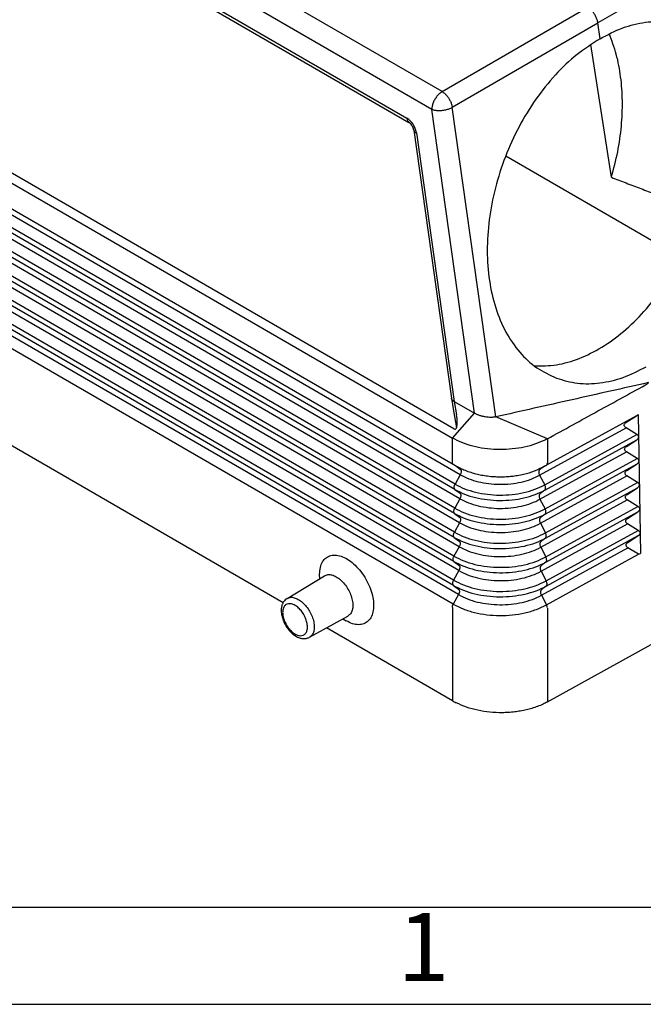
# Model space of a CAD drawing. Units: millimetres. Extents: x -297 to 3, y 0 to 210.
# Drawn here: x -265 to -233, y 0 to 51 of the extents above; entities that cross this region are included whole.
import ezdxf

# ---------------------------------------------------------------- set-up
doc = ezdxf.new("R2010")
doc.units = ezdxf.units.MM
doc.layers.add('1', color=7, linetype='Continuous')
doc.styles.add('CONVERTER_12', font='ARIAL.TTF', dxfattribs={"width": 1.2})

# ---------------------------------------------------------------- blocks, each defined once
blk = doc.blocks.new('_formato_A4', base_point=(9.935, 0))
at = {"layer": '1', "color": 7, "linetype": 'Continuous'}
for p, q in [((-292, 5), (-196.4, 5)), ((-297, 0), (0, 0))]:
    blk.add_line(p, q, dxfattribs=at)
at = {"layer": '1', "color": 7, "insert": (-244.2, 2.5), "char_height": 3.5, "attachment_point": 5, "line_spacing_factor": 1.320528, "style": 'CONVERTER_12'}
blk.add_mtext('1', dxfattribs=at)
blk = doc.blocks.new('A4_oriz_new', base_point=(-297, 0))
at = {"layer": '1'}
blk.add_blockref('_formato_A4', (9.935, 0), dxfattribs=at)

msp = doc.modelspace()

# ---------------------------------------------------------------- linework, layer by layer
at = {"color": 2, "linetype": 'Continuous'}
for p, q in [((-243.241, 46.936), (-279.048, 67.66)), ((-243.766, 46.02), (-279.574, 66.745)), ((-278.191, 64.592), (-244.943, 45.349)), ((-227.86, 54.728), (-235.235, 50.472)), ((-243.241, 46.936), (-235.757, 51.279)), ((-242.718, 46.129), (-235.235, 50.472)), ((-242.305, 27.236), (-279.511, 48.77)), ((-242.574, 26.746), (-279.78, 48.28)), ((-242.578, 26.472), (-279.784, 48.006)), ((-242.323, 26.002), (-279.53, 47.537)), ((-242.596, 25.238), (-279.803, 46.772)), ((-242.592, 25.512), (-279.799, 47.047)), ((-242.342, 24.768), (-279.548, 46.303)), ((-240.482, 30.208), (-242.718, 46.129)), ((-242.611, 24.278), (-279.817, 45.813)), ((-241.571, 30.392), (-243.766, 46.02)), ((-242.615, 24.004), (-279.821, 45.538)), ((-242.36, 23.534), (-279.567, 45.069)), ((-242.629, 23.044), (-279.836, 44.579)), ((-244.695, 44.951), (-242.762, 31.175)), ((-242.633, 22.77), (-279.84, 44.304)), ((-242.379, 22.301), (-279.585, 43.835)), ((-242.652, 21.536), (-279.858, 43.07)), ((-242.648, 21.811), (-279.854, 43.345)), ((-242.397, 21.067), (-279.604, 42.601)), ((-242.761, 31.169), (-242.647, 30.513)), ((-242.709, 29.121), (-241.571, 30.392)), ((-237.826, 29.084), (-240.482, 30.208)), ((-238.227, 27.205), (-233.785, 29.645)), ((-242.71, 27.88), (-242.709, 29.121)), ((-237.965, 26.711), (-233.238, 29.308)), ((-237.961, 26.437), (-233.233, 29.034)), ((-237.826, 29.084), (-237.827, 27.843)), ((-238.209, 25.971), (-233.765, 28.412)), ((-237.947, 25.477), (-233.218, 28.074)), ((-242.557, 27.704), (-242.301, 27.511)), ((-237.982, 27.669), (-238.231, 27.48)), ((-237.943, 25.203), (-233.214, 27.8)), ((-242.305, 27.236), (-242.574, 26.746)), ((-238.227, 27.205), (-237.965, 26.711)), ((-238.191, 24.737), (-233.746, 27.178)), ((-237.929, 24.243), (-233.199, 26.841)), ((-242.578, 26.472), (-242.319, 26.277)), ((-237.961, 26.437), (-238.213, 26.245)), ((-237.925, 23.969), (-233.194, 26.567)), ((-242.323, 26.002), (-242.592, 25.512)), ((-238.209, 25.971), (-237.947, 25.477)), ((-238.173, 23.503), (-233.726, 25.945)), ((-237.911, 23.009), (-233.179, 25.608)), ((-237.907, 22.734), (-233.175, 25.334)), ((-242.596, 25.238), (-242.338, 25.043)), ((-237.943, 25.203), (-238.195, 25.011)), ((-242.342, 24.768), (-242.611, 24.278)), ((-238.191, 24.737), (-237.929, 24.243)), ((-238.154, 22.269), (-233.706, 24.712)), ((-237.893, 21.775), (-233.16, 24.374)), ((-242.615, 24.004), (-242.356, 23.809)), ((-237.925, 23.969), (-238.177, 23.777)), ((-237.889, 21.5), (-233.155, 24.1)), ((-242.36, 23.534), (-242.629, 23.044)), ((-238.173, 23.503), (-237.911, 23.009)), ((-238.136, 21.034), (-233.687, 23.478)), ((-242.379, 22.301), (-242.648, 21.811)), ((-242.633, 22.77), (-242.375, 22.575)), ((-237.907, 22.734), (-238.159, 22.543)), ((-238.154, 22.269), (-237.893, 21.775)), ((-242.652, 21.536), (-242.393, 21.341)), ((-237.889, 21.5), (-238.14, 21.309)), ((-242.397, 21.067), (-242.666, 20.577)), ((-238.136, 21.034), (-237.875, 20.54)), ((-242.713, 20.411), (-242.713, 15.613)), ((-237.829, 20.374), (-237.829, 15.548))]:
    msp.add_line(p, q, dxfattribs=at)
at = {"color": 7, "linetype": 'Continuous'}
for p, q in [((-278.294, 64.82), (-245.046, 45.578)), ((-242.639, 29.598), (-279.9, 51.163)), ((-279.664, 50.51), (-242.709, 29.121)), ((-235.12, 49.657), (-235.235, 50.472)), ((-279.658, 49.178), (-242.667, 27.769)), ((-234.538, 42.528), (-235.602, 49.36)), ((-244.554, 44.816), (-242.614, 30.995)), ((-239.969, 43.635), (-232.036, 39.043)), ((-242.666, 20.577), (-279.873, 42.111)), ((-251.417, 20.65), (-275.523, 34.602)), ((-242.619, 30.998), (-242.499, 30.31)), ((-242.614, 30.995), (-241.571, 30.392)), ((-233.253, 30.267), (-237.868, 27.732)), ((-233.789, 29.919), (-233.253, 30.267)), ((-233.238, 29.308), (-233.785, 29.645)), ((-233.769, 28.686), (-233.233, 29.034)), ((-233.218, 28.074), (-233.765, 28.412)), ((-233.75, 27.452), (-233.214, 27.8)), ((-233.199, 26.841), (-233.746, 27.178)), ((-233.73, 26.219), (-233.194, 26.567)), ((-233.179, 25.608), (-233.726, 25.945)), ((-233.711, 24.986), (-233.175, 25.334)), ((-233.16, 24.374), (-233.706, 24.712)), ((-233.691, 23.752), (-233.155, 24.1)), ((-233.14, 23.141), (-233.687, 23.478)), ((-237.875, 20.54), (-233.14, 23.141)), ((-251.209, 20.871), (-249.285, 22.04)), ((-249.531, 21.891), (-249.534, 22.088)), ((-250.055, 18.878), (-248.083, 19.963)), ((-248.336, 19.824), (-248.166, 19.723)), ((-242.713, 15.613), (-249.183, 19.358)), ((-237.82, 15.553), (-232.502, 18.501))]:
    msp.add_line(p, q, dxfattribs=at)
for points, knots in [([(-235.235, 50.472), (-235.245, 50.524), (-235.266, 50.633), (-235.329, 50.79), (-235.412, 50.941), (-235.515, 51.077), (-235.628, 51.194), (-235.715, 51.252), (-235.757, 51.279)], [0, 0, 0, 0, 0.1604137, 0.3305535, 0.5046295, 0.6764111, 0.839922, 0.9901653, 0.9901653, 0.9901653, 0.9901653]), ([(-235.12, 49.657), (-234.738, 49.858), (-233.999, 50.247), (-232.814, 50.535), (-231.653, 50.581), (-230.934, 50.372), (-230.581, 50.269)], [0, 0, 0, 0, 1.292074, 2.49612, 3.631186, 4.728491, 4.728491, 4.728491, 4.728491]), ([(-235.12, 49.657), (-235.524, 49.397), (-236.358, 48.862), (-237.457, 47.793), (-238.458, 46.545), (-239.319, 45.131), (-240.018, 43.6), (-240.533, 41.998), (-240.848, 40.371), (-240.955, 38.769), (-240.848, 37.24), (-240.531, 35.829), (-240.011, 34.576), (-239.298, 33.528), (-238.419, 32.692), (-237.712, 32.363), (-237.364, 32.201)], [0, 0, 0, 0, 1.437621, 2.966234, 4.571015, 6.230416, 7.918546, 9.607358, 11.268759, 12.876703, 14.409382, 15.85159, 17.197286, 18.452177, 19.635532, 20.779614, 20.779614, 20.779614, 20.779614]), ([(-234.538, 42.528), (-234.421, 42.965), (-234.19, 43.831), (-234.006, 45.148), (-233.95, 46.438), (-234.039, 47.675), (-234.251, 48.842), (-234.518, 49.562), (-234.647, 49.912)], [0, 0, 0, 0, 1.356845, 2.687837, 3.979615, 5.220868, 6.403171, 7.521886, 7.521886, 7.521886, 7.521886]), ([(-244.554, 44.816), (-244.598, 44.971), (-244.686, 45.274), (-244.928, 45.478), (-245.046, 45.578)], [0, 0, 0, 0, 0.4714816, 0.9252854, 0.9252854, 0.9252854, 0.9252854]), ([(-234.538, 42.528), (-234.286, 42.431), (-233.781, 42.237), (-233.023, 41.947), (-232.265, 41.656), (-231.76, 41.462), (-231.507, 41.365)], [0, 0, 0, 0, 0.8107, 1.623568, 2.433711, 3.247126, 3.247126, 3.247126, 3.247126]), ([(-238.501, 32.832), (-238.12, 32.834), (-237.334, 32.839), (-236.157, 33.191), (-234.993, 33.772), (-233.874, 34.595), (-232.818, 35.619), (-232.218, 36.426), (-231.911, 36.839)], [0, 0, 0, 0, 1.138484, 2.34726, 3.642292, 5.027821, 6.498036, 8.039253, 8.039253, 8.039253, 8.039253]), ([(-237.364, 32.201), (-237.006, 32.096), (-236.276, 31.882), (-235.097, 31.921), (-233.893, 32.202), (-233.14, 32.587), (-232.751, 32.785)], [0, 0, 0, 0, 1.114835, 2.268021, 3.489164, 4.796158, 4.796158, 4.796158, 4.796158]), ([(-242.619, 30.998), (-242.618, 30.998), (-242.616, 30.997), (-242.615, 30.996), (-242.614, 30.995)], [0, 0, 0, 0, 0.002769353, 0.005606472, 0.005606472, 0.005606472, 0.005606472]), ([(-240.482, 30.208), (-240.499, 30.204), (-240.538, 30.196), (-240.602, 30.188), (-240.669, 30.184), (-240.762, 30.182), (-240.881, 30.188), (-241.003, 30.204), (-241.103, 30.223), (-241.176, 30.239), (-241.249, 30.259), (-241.321, 30.281), (-241.39, 30.306), (-241.455, 30.333), (-241.514, 30.36), (-241.552, 30.381), (-241.571, 30.392)], [0, 0, 0, 0, 0.052158, 0.120156, 0.1918, 0.254859, 0.397812, 0.548727, 0.624645, 0.700806, 0.774451, 0.850322, 0.929175, 0.993106, 1.059809, 1.124789, 1.124789, 1.124789, 1.124789]), ([(-242.496, 29.647), (-242.48, 29.745), (-242.443, 29.966), (-242.479, 30.187), (-242.499, 30.31)], [0, 0, 0, 0, 0.2959589, 0.6668523, 0.6668523, 0.6668523, 0.6668523]), ([(-233.785, 29.645), (-233.802, 29.658), (-233.836, 29.681), (-233.87, 29.729), (-233.883, 29.781), (-233.872, 29.834), (-233.839, 29.882), (-233.806, 29.906), (-233.789, 29.919)], [0, 0, 0, 0, 0.0650909, 0.1214679, 0.1721884, 0.2227854, 0.2788542, 0.3435697, 0.3435697, 0.3435697, 0.3435697]), ([(-242.639, 29.598), (-242.607, 29.586), (-242.546, 29.563), (-242.513, 29.62), (-242.496, 29.647)], [0, 0, 0, 0, 0.0879769, 0.1725411, 0.1725411, 0.1725411, 0.1725411]), ([(-238.045, 28.974), (-238.22, 28.901), (-238.583, 28.751), (-239.171, 28.613), (-239.79, 28.533), (-240.425, 28.52), (-241.053, 28.572), (-241.654, 28.691), (-242.213, 28.864), (-242.548, 29.038), (-242.709, 29.121)], [0, 0, 0, 0, 0.570151, 1.175259, 1.803616, 2.441828, 3.075828, 3.691834, 4.277329, 4.822142, 4.822142, 4.822142, 4.822142]), ([(-237.826, 29.084), (-237.862, 29.065), (-237.934, 29.026), (-238.007, 28.992), (-238.045, 28.974)], [0, 0, 0, 0, 0.1212033, 0.2447497, 0.2447497, 0.2447497, 0.2447497]), ([(-233.238, 29.308), (-233.224, 29.299), (-233.199, 29.281), (-233.169, 29.249), (-233.148, 29.213), (-233.145, 29.188), (-233.143, 29.175)], [0, 0, 0, 0, 0.0485747, 0.0922769, 0.1318434, 0.16885, 0.16885, 0.16885, 0.16885]), ([(-233.143, 29.168), (-233.144, 29.156), (-233.147, 29.13), (-233.166, 29.094), (-233.195, 29.061), (-233.22, 29.043), (-233.233, 29.034)], [0, 0, 0, 0, 0.0369265, 0.0763025, 0.1197493, 0.1680483, 0.1680483, 0.1680483, 0.1680483]), ([(-233.143, 29.168), (-233.143, 29.169), (-233.143, 29.172), (-233.143, 29.174), (-233.143, 29.175)], [0, 0, 0, 0, 0.003710435, 0.007455094, 0.007455094, 0.007455094, 0.007455094]), ([(-233.765, 28.412), (-233.783, 28.424), (-233.816, 28.448), (-233.851, 28.495), (-233.864, 28.548), (-233.852, 28.601), (-233.819, 28.649), (-233.787, 28.673), (-233.769, 28.686)], [0, 0, 0, 0, 0.0650909, 0.1214679, 0.1721884, 0.2227854, 0.2788542, 0.3435697, 0.3435697, 0.3435697, 0.3435697]), ([(-233.218, 28.074), (-233.205, 28.065), (-233.179, 28.048), (-233.149, 28.015), (-233.129, 27.98), (-233.125, 27.954), (-233.124, 27.942)], [0, 0, 0, 0, 0.0485748, 0.0922771, 0.1318436, 0.1688503, 0.1688503, 0.1688503, 0.1688503]), ([(-233.123, 27.935), (-233.125, 27.922), (-233.128, 27.897), (-233.147, 27.861), (-233.176, 27.828), (-233.201, 27.81), (-233.214, 27.8)], [0, 0, 0, 0, 0.0369266, 0.0763026, 0.1197495, 0.1680486, 0.1680486, 0.1680486, 0.1680486]), ([(-233.123, 27.935), (-233.123, 27.936), (-233.123, 27.938), (-233.124, 27.941), (-233.124, 27.942)], [0, 0, 0, 0, 0.003710188, 0.007454595, 0.007454595, 0.007454595, 0.007454595]), ([(-242.667, 27.769), (-242.657, 27.763), (-242.639, 27.752), (-242.612, 27.737), (-242.585, 27.721), (-242.566, 27.71), (-242.557, 27.704)], [0, 0, 0, 0, 0.0333926, 0.0631545, 0.0937766, 0.1277798, 0.1277798, 0.1277798, 0.1277798]), ([(-242.557, 27.704), (-242.471, 27.657), (-242.309, 27.567), (-242.044, 27.453), (-241.779, 27.358), (-241.494, 27.277), (-241.206, 27.213), (-240.894, 27.165), (-240.585, 27.136), (-240.264, 27.125), (-239.959, 27.132), (-239.657, 27.157), (-239.36, 27.198), (-238.967, 27.277), (-238.492, 27.415), (-238.148, 27.586), (-237.982, 27.669)], [0, 0, 0, 0, 0.294621, 0.552967, 0.865487, 1.139265, 1.441245, 1.749818, 2.085057, 2.373514, 2.711934, 2.998147, 3.282026, 3.611434, 4.201467, 4.759859, 4.759859, 4.759859, 4.759859]), ([(-237.982, 27.669), (-237.972, 27.675), (-237.952, 27.686), (-237.925, 27.701), (-237.897, 27.716), (-237.878, 27.727), (-237.868, 27.732)], [0, 0, 0, 0, 0.034377, 0.06535, 0.0954656, 0.1292733, 0.1292733, 0.1292733, 0.1292733]), ([(-233.746, 27.178), (-233.763, 27.191), (-233.797, 27.214), (-233.831, 27.262), (-233.844, 27.314), (-233.833, 27.367), (-233.8, 27.416), (-233.767, 27.44), (-233.75, 27.452)], [0, 0, 0, 0, 0.0650909, 0.1214679, 0.1721884, 0.2227854, 0.2788542, 0.3435697, 0.3435697, 0.3435697, 0.3435697]), ([(-233.199, 26.841), (-233.185, 26.832), (-233.16, 26.815), (-233.13, 26.782), (-233.109, 26.746), (-233.106, 26.721), (-233.104, 26.709)], [0, 0, 0, 0, 0.0485748, 0.0922772, 0.1318438, 0.1688505, 0.1688505, 0.1688505, 0.1688505]), ([(-233.104, 26.701), (-233.105, 26.689), (-233.108, 26.663), (-233.127, 26.628), (-233.156, 26.594), (-233.181, 26.576), (-233.194, 26.567)], [0, 0, 0, 0, 0.0369266, 0.0763027, 0.1197497, 0.1680488, 0.1680488, 0.1680488, 0.1680488]), ([(-233.104, 26.701), (-233.104, 26.702), (-233.104, 26.705), (-233.104, 26.707), (-233.104, 26.709)], [0, 0, 0, 0, 0.003709941, 0.007454095, 0.007454095, 0.007454095, 0.007454095]), ([(-233.726, 25.945), (-233.744, 25.957), (-233.777, 25.981), (-233.812, 26.028), (-233.825, 26.081), (-233.813, 26.134), (-233.78, 26.182), (-233.748, 26.206), (-233.73, 26.219)], [0, 0, 0, 0, 0.0650909, 0.1214679, 0.1721884, 0.2227854, 0.2788542, 0.3435697, 0.3435697, 0.3435697, 0.3435697]), ([(-233.179, 25.608), (-233.166, 25.599), (-233.14, 25.581), (-233.11, 25.548), (-233.09, 25.513), (-233.086, 25.488), (-233.085, 25.475)], [0, 0, 0, 0, 0.0485749, 0.0922774, 0.131844, 0.1688508, 0.1688508, 0.1688508, 0.1688508]), ([(-233.084, 25.468), (-233.086, 25.455), (-233.089, 25.43), (-233.108, 25.394), (-233.137, 25.361), (-233.162, 25.343), (-233.175, 25.334)], [0, 0, 0, 0, 0.0369267, 0.0763029, 0.1197498, 0.1680491, 0.1680491, 0.1680491, 0.1680491]), ([(-233.085, 25.468), (-233.085, 25.469), (-233.085, 25.471), (-233.085, 25.474), (-233.085, 25.475)], [0, 0, 0, 0, 0.003712168, 0.007458478, 0.007458478, 0.007458478, 0.007458478]), ([(-233.085, 25.475), (-233.085, 25.475), (-233.085, 25.475), (-233.085, 25.475), (-233.085, 25.475), (-233.085, 25.475), (-233.085, 25.475)], [0, 0, 0, 0, 0.0000252442, 0.0000504885, 0.0000757327, 0.0001009769, 0.0001009769, 0.0001009769, 0.0001009769]), ([(-233.706, 24.712), (-233.724, 24.724), (-233.758, 24.747), (-233.792, 24.795), (-233.805, 24.848), (-233.794, 24.9), (-233.761, 24.949), (-233.728, 24.973), (-233.711, 24.986)], [0, 0, 0, 0, 0.0650909, 0.1214679, 0.1721884, 0.2227854, 0.2788542, 0.3435697, 0.3435697, 0.3435697, 0.3435697]), ([(-233.16, 24.374), (-233.146, 24.365), (-233.121, 24.348), (-233.091, 24.315), (-233.07, 24.28), (-233.067, 24.254), (-233.065, 24.242)], [0, 0, 0, 0, 0.048575, 0.0922775, 0.1318442, 0.168851, 0.168851, 0.168851, 0.168851]), ([(-233.065, 24.234), (-233.066, 24.222), (-233.069, 24.197), (-233.088, 24.161), (-233.117, 24.127), (-233.142, 24.11), (-233.155, 24.1)], [0, 0, 0, 0, 0.0369267, 0.076303, 0.11975, 0.1680493, 0.1680493, 0.1680493, 0.1680493]), ([(-233.066, 24.234), (-233.066, 24.235), (-233.066, 24.237), (-233.067, 24.24), (-233.067, 24.241)], [0, 0, 0, 0, 0.003712291, 0.007458726, 0.007458726, 0.007458726, 0.007458726]), ([(-233.065, 24.234), (-233.065, 24.234), (-233.065, 24.234), (-233.066, 24.234), (-233.066, 24.234), (-233.066, 24.234), (-233.066, 24.234)], [0, 0, 0, 0, 0.000455412, 0.000910824, 0.001366236, 0.001821648, 0.001821648, 0.001821648, 0.001821648]), ([(-233.687, 23.478), (-233.705, 23.491), (-233.738, 23.514), (-233.772, 23.562), (-233.786, 23.614), (-233.774, 23.667), (-233.741, 23.715), (-233.709, 23.739), (-233.691, 23.752)], [0, 0, 0, 0, 0.0650909, 0.1214679, 0.1721884, 0.2227854, 0.2788542, 0.3435697, 0.3435697, 0.3435697, 0.3435697]), ([(-249.535, 22.116), (-249.528, 22.235), (-249.516, 22.457), (-249.403, 22.756), (-249.215, 22.978), (-248.957, 23.101), (-248.658, 23.113), (-248.338, 23.024), (-248.012, 22.843), (-247.695, 22.581), (-247.402, 22.251), (-247.149, 21.87), (-246.95, 21.46), (-246.815, 21.042), (-246.75, 20.638), (-246.762, 20.268), (-246.849, 19.951), (-247.015, 19.703), (-247.255, 19.549), (-247.544, 19.505), (-247.861, 19.563), (-248.06, 19.668), (-248.166, 19.723)], [0, 0, 0, 0, 0.354582, 0.664385, 0.940929, 1.208326, 1.494931, 1.820608, 2.192129, 2.605674, 3.050428, 3.511424, 3.971777, 4.414675, 4.825379, 5.193491, 5.515851, 5.800169, 6.067237, 6.345571, 6.658495, 7.016541, 7.016541, 7.016541, 7.016541]), ([(-249.534, 22.088), (-249.535, 22.093), (-249.535, 22.102), (-249.535, 22.112), (-249.535, 22.116)], [0, 0, 0, 0, 0.01426124, 0.02845984, 0.02845984, 0.02845984, 0.02845984]), ([(-249.285, 22.04), (-249.228, 22.065), (-249.106, 22.117), (-248.89, 22.087), (-248.669, 21.991), (-248.45, 21.829), (-248.246, 21.613), (-248.071, 21.357), (-247.936, 21.077), (-247.85, 20.793), (-247.818, 20.522), (-247.845, 20.283), (-247.928, 20.08), (-248.033, 20.001), (-248.083, 19.963)], [0, 0, 0, 0, 0.184631, 0.390674, 0.630122, 0.903408, 1.203044, 1.516922, 1.830799, 2.130436, 2.403722, 2.64317, 2.849213, 3.033844, 3.033844, 3.033844, 3.033844]), ([(-251.209, 20.871), (-251.242, 20.848), (-251.31, 20.801), (-251.375, 20.72), (-251.42, 20.646), (-251.449, 20.585), (-251.473, 20.516), (-251.493, 20.438), (-251.507, 20.344), (-251.511, 20.23), (-251.503, 20.109), (-251.482, 19.985), (-251.451, 19.865), (-251.416, 19.763), (-251.382, 19.681), (-251.353, 19.617), (-251.322, 19.555), (-251.255, 19.435), (-251.142, 19.27), (-250.967, 19.082), (-250.775, 18.937), (-250.614, 18.859), (-250.496, 18.825), (-250.424, 18.812), (-250.356, 18.807), (-250.292, 18.808), (-250.23, 18.815), (-250.167, 18.83), (-250.108, 18.851), (-250.071, 18.869), (-250.055, 18.878)], [0, 0, 0, 0, 0.121267, 0.247119, 0.308867, 0.380444, 0.448627, 0.52832, 0.620555, 0.73505, 0.869278, 0.984479, 1.110759, 1.239732, 1.308121, 1.376919, 1.450851, 1.517179, 1.787249, 2.049409, 2.284835, 2.50498, 2.580305, 2.652856, 2.724434, 2.786181, 2.844542, 2.911332, 2.977238, 3.03366, 3.03366, 3.03366, 3.03366]), ([(-242.666, 20.577), (-242.498, 20.49), (-242.149, 20.311), (-241.565, 20.137), (-240.937, 20.023), (-240.283, 19.983), (-239.627, 20.014), (-238.995, 20.118), (-238.403, 20.283), (-238.047, 20.457), (-237.875, 20.54)], [0, 0, 0, 0, 0.566011, 1.176054, 1.818078, 2.477319, 3.137668, 3.782935, 4.398097, 4.970645, 4.970645, 4.970645, 4.970645]), ([(-242.713, 15.613), (-242.681, 15.594), (-242.615, 15.557), (-242.547, 15.522), (-242.513, 15.504)], [0, 0, 0, 0, 0.1124524, 0.2273529, 0.2273529, 0.2273529, 0.2273529]), ([(-237.829, 15.548), (-237.903, 15.509), (-238.066, 15.423), (-238.334, 15.313), (-238.618, 15.217), (-238.916, 15.137), (-239.21, 15.078), (-239.528, 15.031), (-239.836, 15.004), (-240.263, 14.989), (-240.785, 15.012), (-241.402, 15.109), (-241.985, 15.264), (-242.341, 15.426), (-242.513, 15.504)], [0, 0, 0, 0, 0.249027, 0.553163, 0.869069, 1.14612, 1.479023, 1.767849, 2.111699, 2.406607, 3.046884, 3.675732, 4.279593, 4.847466, 4.847466, 4.847466, 4.847466]), ([(-237.829, 15.548), (-237.828, 15.548), (-237.827, 15.549), (-237.824, 15.55), (-237.822, 15.552), (-237.821, 15.553), (-237.82, 15.553)], [0, 0, 0, 0, 0.00264421, 0.00528864, 0.00793327, 0.01057813, 0.01057813, 0.01057813, 0.01057813])]:
    msp.add_open_spline(points, degree=3, knots=knots, dxfattribs=at)
at = {"color": 2, "linetype": 'Continuous'}
for points, knots in [([(-243.241, 46.936), (-243.288, 46.904), (-243.386, 46.837), (-243.509, 46.7), (-243.617, 46.542), (-243.699, 46.37), (-243.755, 46.195), (-243.763, 46.077), (-243.766, 46.02)], [0, 0, 0, 0, 0.169627, 0.354976, 0.548688, 0.74219, 0.926941, 1.095672, 1.095672, 1.095672, 1.095672]), ([(-243.241, 46.936), (-243.199, 46.908), (-243.112, 46.85), (-242.999, 46.733), (-242.898, 46.596), (-242.814, 46.446), (-242.75, 46.289), (-242.729, 46.181), (-242.718, 46.129)], [0, 0, 0, 0, 0.1498753, 0.3132433, 0.485003, 0.6590755, 0.8291296, 0.989277, 0.989277, 0.989277, 0.989277]), ([(-243.766, 46.02), (-243.716, 46.005), (-243.608, 45.973), (-243.432, 45.96), (-243.244, 45.967), (-243.055, 45.999), (-242.877, 46.049), (-242.77, 46.103), (-242.718, 46.129)], [0, 0, 0, 0, 0.157509, 0.336085, 0.527527, 0.722028, 0.909423, 1.080389, 1.080389, 1.080389, 1.080389]), ([(-245.046, 45.578), (-245.043, 45.528), (-245.038, 45.438), (-244.973, 45.377), (-244.943, 45.349)], [0, 0, 0, 0, 0.1427207, 0.2591448, 0.2591448, 0.2591448, 0.2591448]), ([(-244.943, 45.349), (-244.943, 45.349), (-244.943, 45.349), (-244.943, 45.349), (-244.943, 45.349), (-244.943, 45.349), (-244.943, 45.349)], [0, 0, 0, 0, 0.0000388445, 0.000077689, 0.0001165336, 0.0001553781, 0.0001553781, 0.0001553781, 0.0001553781]), ([(-244.696, 44.953), (-244.696, 44.956), (-244.697, 44.964), (-244.699, 44.977), (-244.702, 44.992), (-244.707, 45.014), (-244.715, 45.042), (-244.727, 45.073), (-244.741, 45.104), (-244.754, 45.132), (-244.772, 45.163), (-244.789, 45.19), (-244.807, 45.218), (-244.825, 45.242), (-244.843, 45.264), (-244.862, 45.285), (-244.881, 45.304), (-244.899, 45.319), (-244.912, 45.33), (-244.923, 45.337), (-244.932, 45.343), (-244.94, 45.347), (-244.943, 45.349)], [0, 0, 0, 0, 0.0099654, 0.0228321, 0.0406942, 0.0563815, 0.0896979, 0.1283584, 0.1563934, 0.1917416, 0.2211373, 0.2618304, 0.2885455, 0.3210263, 0.3508421, 0.3743677, 0.4054238, 0.4320115, 0.4454457, 0.4564947, 0.4689883, 0.4809948, 0.4809948, 0.4809948, 0.4809948]), ([(-244.696, 44.953), (-244.696, 44.953), (-244.696, 44.952), (-244.695, 44.952), (-244.695, 44.951), (-244.695, 44.951), (-244.695, 44.951)], [0, 0, 0, 0, 0.000407224, 0.000815624, 0.001224062, 0.001631214, 0.001631214, 0.001631214, 0.001631214]), ([(-244.695, 44.951), (-244.684, 44.923), (-244.656, 44.859), (-244.591, 44.831), (-244.554, 44.816)], [0, 0, 0, 0, 0.087676, 0.2027682, 0.2027682, 0.2027682, 0.2027682]), ([(-242.619, 30.998), (-242.637, 31.009), (-242.673, 31.03), (-242.716, 31.071), (-242.747, 31.117), (-242.756, 31.152), (-242.761, 31.169)], [0, 0, 0, 0, 0.0641267, 0.1229227, 0.1774002, 0.2293659, 0.2293659, 0.2293659, 0.2293659]), ([(-242.667, 27.769), (-242.669, 27.77), (-242.672, 27.773), (-242.677, 27.777), (-242.681, 27.782), (-242.686, 27.788), (-242.69, 27.794), (-242.693, 27.8), (-242.697, 27.807), (-242.7, 27.814), (-242.702, 27.821), (-242.704, 27.829), (-242.706, 27.837), (-242.708, 27.845), (-242.709, 27.854), (-242.71, 27.862), (-242.71, 27.871), (-242.71, 27.877), (-242.71, 27.88)], [0, 0, 0, 0, 0.0065113, 0.0131365, 0.0198951, 0.0268049, 0.033882, 0.0411397, 0.0485883, 0.0562352, 0.0640841, 0.0721356, 0.0803867, 0.0888315, 0.0974611, 0.1062639, 0.1152262, 0.1243321, 0.1243321, 0.1243321, 0.1243321]), ([(-242.301, 27.511), (-242.292, 27.502), (-242.274, 27.484), (-242.26, 27.443), (-242.256, 27.397), (-242.263, 27.344), (-242.278, 27.289), (-242.296, 27.254), (-242.305, 27.236)], [0, 0, 0, 0, 0.0362521, 0.0770243, 0.123863, 0.1766391, 0.2340807, 0.2942238, 0.2942238, 0.2942238, 0.2942238]), ([(-238.231, 27.48), (-238.239, 27.471), (-238.257, 27.453), (-238.27, 27.413), (-238.274, 27.366), (-238.268, 27.314), (-238.252, 27.259), (-238.235, 27.224), (-238.227, 27.205)], [0, 0, 0, 0, 0.0355667, 0.0759972, 0.1227584, 0.1756054, 0.2331605, 0.2933714, 0.2933714, 0.2933714, 0.2933714]), ([(-237.868, 27.732), (-237.867, 27.733), (-237.863, 27.736), (-237.859, 27.741), (-237.854, 27.746), (-237.85, 27.751), (-237.846, 27.757), (-237.843, 27.763), (-237.84, 27.77), (-237.837, 27.777), (-237.834, 27.784), (-237.832, 27.792), (-237.83, 27.8), (-237.829, 27.808), (-237.828, 27.817), (-237.827, 27.825), (-237.827, 27.834), (-237.827, 27.84), (-237.827, 27.843)], [0, 0, 0, 0, 0.0063602, 0.012844, 0.019472, 0.0262627, 0.0332328, 0.0403956, 0.0477616, 0.0553378, 0.0631274, 0.0711303, 0.079343, 0.0877587, 0.0963676, 0.1051574, 0.1141132, 0.1232185, 0.1232185, 0.1232185, 0.1232185]), ([(-242.305, 27.236), (-242.162, 27.163), (-241.864, 27.01), (-241.368, 26.862), (-240.833, 26.765), (-240.276, 26.731), (-239.718, 26.757), (-239.18, 26.846), (-238.676, 26.986), (-238.373, 27.134), (-238.227, 27.205)], [0, 0, 0, 0, 0.481792, 1.001066, 1.547562, 2.108712, 2.670805, 3.220062, 3.743692, 4.231049, 4.231049, 4.231049, 4.231049]), ([(-242.578, 26.472), (-242.586, 26.481), (-242.605, 26.499), (-242.618, 26.539), (-242.622, 26.586), (-242.616, 26.638), (-242.6, 26.693), (-242.582, 26.728), (-242.574, 26.746)], [0, 0, 0, 0, 0.0362521, 0.0770243, 0.123863, 0.1766391, 0.2340807, 0.2942238, 0.2942238, 0.2942238, 0.2942238]), ([(-242.578, 26.472), (-242.416, 26.389), (-242.079, 26.216), (-241.517, 26.049), (-240.912, 25.939), (-240.281, 25.9), (-239.65, 25.93), (-239.04, 26.03), (-238.47, 26.189), (-238.127, 26.356), (-237.961, 26.437)], [0, 0, 0, 0, 0.545388, 1.133205, 1.751837, 2.387058, 3.023348, 3.645105, 4.237853, 4.789541, 4.789541, 4.789541, 4.789541]), ([(-242.574, 26.746), (-242.412, 26.663), (-242.076, 26.491), (-241.514, 26.324), (-240.91, 26.214), (-240.281, 26.175), (-239.651, 26.205), (-239.042, 26.305), (-238.473, 26.464), (-238.13, 26.631), (-237.965, 26.711)], [0, 0, 0, 0, 0.544429, 1.131212, 1.748756, 2.38286, 3.018031, 3.638694, 4.2304, 4.781118, 4.781118, 4.781118, 4.781118]), ([(-237.961, 26.437), (-237.953, 26.446), (-237.934, 26.464), (-237.921, 26.504), (-237.918, 26.55), (-237.924, 26.603), (-237.939, 26.658), (-237.956, 26.693), (-237.965, 26.711)], [0, 0, 0, 0, 0.0355667, 0.0759972, 0.1227584, 0.1756054, 0.2331605, 0.2933714, 0.2933714, 0.2933714, 0.2933714]), ([(-242.319, 26.277), (-242.311, 26.268), (-242.292, 26.25), (-242.279, 26.209), (-242.275, 26.163), (-242.281, 26.11), (-242.297, 26.055), (-242.314, 26.02), (-242.323, 26.002)], [0, 0, 0, 0, 0.0362521, 0.0770243, 0.123863, 0.1766391, 0.2340807, 0.2942238, 0.2942238, 0.2942238, 0.2942238]), ([(-242.323, 26.002), (-242.179, 25.928), (-241.879, 25.774), (-241.378, 25.625), (-240.838, 25.527), (-240.277, 25.492), (-239.714, 25.519), (-239.17, 25.608), (-238.662, 25.75), (-238.356, 25.899), (-238.209, 25.971)], [0, 0, 0, 0, 0.486109, 1.010034, 1.561426, 2.127603, 2.694733, 3.24891, 3.777231, 4.268955, 4.268955, 4.268955, 4.268955]), ([(-238.213, 26.245), (-238.221, 26.237), (-238.239, 26.219), (-238.252, 26.179), (-238.256, 26.132), (-238.25, 26.08), (-238.234, 26.025), (-238.217, 25.989), (-238.209, 25.971)], [0, 0, 0, 0, 0.0355667, 0.0759972, 0.1227584, 0.1756054, 0.2331605, 0.2933714, 0.2933714, 0.2933714, 0.2933714]), ([(-242.596, 25.238), (-242.605, 25.247), (-242.623, 25.265), (-242.637, 25.305), (-242.641, 25.352), (-242.634, 25.404), (-242.618, 25.459), (-242.601, 25.494), (-242.592, 25.512)], [0, 0, 0, 0, 0.0362521, 0.0770243, 0.123863, 0.1766391, 0.2340807, 0.2942238, 0.2942238, 0.2942238, 0.2942238]), ([(-242.592, 25.512), (-242.429, 25.429), (-242.09, 25.255), (-241.524, 25.086), (-240.916, 24.976), (-240.282, 24.937), (-239.646, 24.966), (-239.033, 25.068), (-238.459, 25.228), (-238.114, 25.396), (-237.947, 25.477)], [0, 0, 0, 0, 0.548745, 1.14018, 1.762621, 2.401752, 3.041958, 3.667542, 4.263939, 4.819023, 4.819023, 4.819023, 4.819023]), ([(-237.943, 25.203), (-237.935, 25.211), (-237.916, 25.23), (-237.903, 25.27), (-237.9, 25.316), (-237.906, 25.369), (-237.921, 25.424), (-237.938, 25.459), (-237.947, 25.477)], [0, 0, 0, 0, 0.0355667, 0.0759972, 0.1227584, 0.1756054, 0.2331605, 0.2933714, 0.2933714, 0.2933714, 0.2933714]), ([(-242.596, 25.238), (-242.433, 25.154), (-242.094, 24.98), (-241.527, 24.811), (-240.917, 24.701), (-240.282, 24.661), (-239.645, 24.691), (-239.03, 24.793), (-238.456, 24.953), (-238.11, 25.122), (-237.943, 25.203)], [0, 0, 0, 0, 0.549705, 1.142173, 1.765702, 2.40595, 3.047275, 3.673953, 4.271393, 4.827447, 4.827447, 4.827447, 4.827447]), ([(-242.338, 25.043), (-242.329, 25.034), (-242.311, 25.016), (-242.297, 24.975), (-242.293, 24.929), (-242.3, 24.876), (-242.315, 24.822), (-242.333, 24.786), (-242.342, 24.768)], [0, 0, 0, 0, 0.0362521, 0.0770243, 0.123863, 0.1766391, 0.2340807, 0.2942238, 0.2942238, 0.2942238, 0.2942238]), ([(-238.195, 25.011), (-238.203, 25.003), (-238.221, 24.985), (-238.234, 24.945), (-238.238, 24.898), (-238.232, 24.846), (-238.216, 24.791), (-238.199, 24.755), (-238.191, 24.737)], [0, 0, 0, 0, 0.0355667, 0.0759972, 0.1227584, 0.1756054, 0.2331605, 0.2933714, 0.2933714, 0.2933714, 0.2933714]), ([(-242.342, 24.768), (-242.196, 24.694), (-241.894, 24.538), (-241.388, 24.388), (-240.844, 24.289), (-240.277, 24.254), (-239.709, 24.281), (-239.161, 24.371), (-238.648, 24.514), (-238.339, 24.664), (-238.191, 24.737)], [0, 0, 0, 0, 0.490425, 1.019003, 1.57529, 2.146495, 2.71866, 3.277758, 3.81077, 4.30686, 4.30686, 4.30686, 4.30686]), ([(-242.615, 24.004), (-242.623, 24.013), (-242.642, 24.031), (-242.655, 24.071), (-242.659, 24.118), (-242.653, 24.17), (-242.637, 24.225), (-242.62, 24.26), (-242.611, 24.278)], [0, 0, 0, 0, 0.0362521, 0.0770243, 0.123863, 0.1766391, 0.2340807, 0.2942238, 0.2942238, 0.2942238, 0.2942238]), ([(-242.615, 24.004), (-242.45, 23.92), (-242.108, 23.744), (-241.537, 23.574), (-240.922, 23.463), (-240.282, 23.423), (-239.64, 23.453), (-239.021, 23.555), (-238.442, 23.717), (-238.093, 23.887), (-237.925, 23.969)], [0, 0, 0, 0, 0.554021, 1.151142, 1.779566, 2.424842, 3.071203, 3.702801, 4.304932, 4.865352, 4.865352, 4.865352, 4.865352]), ([(-242.611, 24.278), (-242.446, 24.194), (-242.105, 24.019), (-241.535, 23.849), (-240.921, 23.738), (-240.282, 23.698), (-239.641, 23.728), (-239.023, 23.83), (-238.445, 23.991), (-238.097, 24.161), (-237.929, 24.243)], [0, 0, 0, 0, 0.553062, 1.149149, 1.776485, 2.420644, 3.065885, 3.696391, 4.297479, 4.856929, 4.856929, 4.856929, 4.856929]), ([(-242.356, 23.809), (-242.348, 23.8), (-242.329, 23.782), (-242.316, 23.742), (-242.312, 23.695), (-242.318, 23.642), (-242.334, 23.588), (-242.351, 23.552), (-242.36, 23.534)], [0, 0, 0, 0, 0.0362521, 0.0770243, 0.123863, 0.1766391, 0.2340807, 0.2942238, 0.2942238, 0.2942238, 0.2942238]), ([(-237.925, 23.969), (-237.917, 23.977), (-237.898, 23.995), (-237.885, 24.035), (-237.882, 24.082), (-237.888, 24.134), (-237.903, 24.189), (-237.92, 24.225), (-237.929, 24.243)], [0, 0, 0, 0, 0.0355667, 0.0759972, 0.1227584, 0.1756054, 0.2331605, 0.2933714, 0.2933714, 0.2933714, 0.2933714]), ([(-242.36, 23.534), (-242.213, 23.459), (-241.908, 23.302), (-241.398, 23.15), (-240.849, 23.051), (-240.277, 23.015), (-239.704, 23.042), (-239.151, 23.133), (-238.634, 23.278), (-238.323, 23.43), (-238.173, 23.503)], [0, 0, 0, 0, 0.494741, 1.027971, 1.589155, 2.165387, 2.742588, 3.306606, 3.84431, 4.344765, 4.344765, 4.344765, 4.344765]), ([(-238.177, 23.777), (-238.185, 23.769), (-238.203, 23.75), (-238.216, 23.71), (-238.22, 23.664), (-238.214, 23.611), (-238.198, 23.556), (-238.181, 23.521), (-238.173, 23.503)], [0, 0, 0, 0, 0.0355667, 0.0759972, 0.1227584, 0.1756054, 0.2331605, 0.2933714, 0.2933714, 0.2933714, 0.2933714]), ([(-242.633, 22.77), (-242.642, 22.779), (-242.66, 22.797), (-242.674, 22.837), (-242.678, 22.884), (-242.671, 22.936), (-242.656, 22.991), (-242.638, 23.027), (-242.629, 23.044)], [0, 0, 0, 0, 0.0362521, 0.0770243, 0.123863, 0.1766391, 0.2340807, 0.2942238, 0.2942238, 0.2942238, 0.2942238]), ([(-242.629, 23.044), (-242.463, 22.959), (-242.119, 22.783), (-241.545, 22.612), (-240.926, 22.5), (-240.282, 22.46), (-239.637, 22.49), (-239.014, 22.593), (-238.431, 22.755), (-238.08, 22.926), (-237.911, 23.009)], [0, 0, 0, 0, 0.557378, 1.158117, 1.79035, 2.439535, 3.089813, 3.725239, 4.331018, 4.894834, 4.894834, 4.894834, 4.894834]), ([(-237.907, 22.734), (-237.898, 22.743), (-237.88, 22.761), (-237.867, 22.801), (-237.863, 22.848), (-237.87, 22.9), (-237.885, 22.955), (-237.902, 22.991), (-237.911, 23.009)], [0, 0, 0, 0, 0.0355667, 0.0759972, 0.1227584, 0.1756054, 0.2331605, 0.2933714, 0.2933714, 0.2933714, 0.2933714]), ([(-242.633, 22.77), (-242.467, 22.685), (-242.123, 22.508), (-241.547, 22.337), (-240.928, 22.225), (-240.282, 22.184), (-239.636, 22.215), (-239.011, 22.318), (-238.428, 22.481), (-238.077, 22.652), (-237.907, 22.734)], [0, 0, 0, 0, 0.558337, 1.16011, 1.793431, 2.443733, 3.09513, 3.731649, 4.338471, 4.903258, 4.903258, 4.903258, 4.903258]), ([(-242.375, 22.575), (-242.366, 22.566), (-242.348, 22.548), (-242.334, 22.508), (-242.33, 22.461), (-242.337, 22.408), (-242.352, 22.354), (-242.37, 22.318), (-242.379, 22.301)], [0, 0, 0, 0, 0.0362521, 0.0770243, 0.123863, 0.1766391, 0.2340807, 0.2942238, 0.2942238, 0.2942238, 0.2942238]), ([(-242.379, 22.301), (-242.231, 22.224), (-241.923, 22.066), (-241.408, 21.913), (-240.854, 21.813), (-240.278, 21.777), (-239.7, 21.804), (-239.142, 21.896), (-238.62, 22.042), (-238.306, 22.195), (-238.154, 22.269)], [0, 0, 0, 0, 0.499058, 1.036939, 1.603019, 2.184278, 2.766515, 3.335454, 3.877849, 4.382671, 4.382671, 4.382671, 4.382671]), ([(-238.159, 22.543), (-238.167, 22.534), (-238.185, 22.516), (-238.198, 22.476), (-238.202, 22.429), (-238.196, 22.377), (-238.18, 22.322), (-238.163, 22.287), (-238.154, 22.269)], [0, 0, 0, 0, 0.0355667, 0.0759972, 0.1227584, 0.1756054, 0.2331605, 0.2933714, 0.2933714, 0.2933714, 0.2933714]), ([(-242.652, 21.536), (-242.66, 21.545), (-242.679, 21.563), (-242.692, 21.603), (-242.696, 21.65), (-242.69, 21.703), (-242.674, 21.757), (-242.657, 21.793), (-242.648, 21.811)], [0, 0, 0, 0, 0.0362521, 0.0770243, 0.123863, 0.1766391, 0.2340807, 0.2942238, 0.2942238, 0.2942238, 0.2942238]), ([(-242.648, 21.811), (-242.481, 21.725), (-242.134, 21.547), (-241.555, 21.374), (-240.932, 21.261), (-240.283, 21.221), (-239.632, 21.252), (-239.004, 21.355), (-238.417, 21.519), (-238.064, 21.691), (-237.893, 21.775)], [0, 0, 0, 0, 0.561694, 1.167086, 1.804214, 2.458427, 3.11374, 3.754087, 4.364557, 4.93274, 4.93274, 4.93274, 4.93274]), ([(-237.889, 21.5), (-237.88, 21.509), (-237.862, 21.527), (-237.849, 21.567), (-237.845, 21.614), (-237.852, 21.666), (-237.867, 21.721), (-237.884, 21.756), (-237.893, 21.775)], [0, 0, 0, 0, 0.0355667, 0.0759972, 0.1227584, 0.1756054, 0.2331605, 0.2933714, 0.2933714, 0.2933714, 0.2933714]), ([(-242.652, 21.536), (-242.485, 21.45), (-242.137, 21.272), (-241.557, 21.099), (-240.933, 20.986), (-240.283, 20.946), (-239.631, 20.977), (-239.002, 21.08), (-238.414, 21.244), (-238.06, 21.417), (-237.889, 21.5)], [0, 0, 0, 0, 0.562654, 1.169079, 1.807295, 2.462625, 3.119058, 3.760498, 4.372011, 4.941163, 4.941163, 4.941163, 4.941163]), ([(-242.393, 21.341), (-242.385, 21.332), (-242.366, 21.314), (-242.353, 21.274), (-242.349, 21.227), (-242.355, 21.175), (-242.371, 21.12), (-242.388, 21.085), (-242.397, 21.067)], [0, 0, 0, 0, 0.0362521, 0.0770243, 0.123863, 0.1766391, 0.2340807, 0.2942238, 0.2942238, 0.2942238, 0.2942238]), ([(-238.14, 21.309), (-238.149, 21.3), (-238.167, 21.282), (-238.18, 21.242), (-238.184, 21.195), (-238.178, 21.143), (-238.162, 21.088), (-238.145, 21.052), (-238.136, 21.034)], [0, 0, 0, 0, 0.0355667, 0.0759972, 0.1227584, 0.1756054, 0.2331605, 0.2933714, 0.2933714, 0.2933714, 0.2933714]), ([(-251.209, 20.871), (-251.153, 20.895), (-251.037, 20.945), (-250.829, 20.917), (-250.617, 20.825), (-250.406, 20.669), (-250.211, 20.461), (-250.043, 20.215), (-249.914, 19.947), (-249.831, 19.674), (-249.801, 19.414), (-249.826, 19.184), (-249.905, 18.99), (-250.007, 18.914), (-250.055, 18.878)], [0, 0, 0, 0, 0.177234, 0.375021, 0.604876, 0.867212, 1.154843, 1.456145, 1.757446, 2.045078, 2.307413, 2.537268, 2.735055, 2.912289, 2.912289, 2.912289, 2.912289]), ([(-242.397, 21.067), (-242.248, 20.99), (-241.937, 20.83), (-241.418, 20.676), (-240.86, 20.575), (-240.278, 20.538), (-239.695, 20.566), (-239.132, 20.659), (-238.606, 20.805), (-238.289, 20.96), (-238.136, 21.034)], [0, 0, 0, 0, 0.503374, 1.045908, 1.616884, 2.20317, 2.790443, 3.364302, 3.911388, 4.420576, 4.420576, 4.420576, 4.420576]), ([(-251.436, 20.147), (-251.432, 20.212), (-251.424, 20.332), (-251.348, 20.49), (-251.219, 20.589), (-251.054, 20.611), (-250.876, 20.563), (-250.696, 20.455), (-250.524, 20.295), (-250.374, 20.095), (-250.257, 19.871), (-250.181, 19.64), (-250.152, 19.419), (-250.174, 19.224), (-250.248, 19.067), (-250.377, 18.967), (-250.543, 18.945), (-250.721, 18.993), (-250.901, 19.102), (-251.072, 19.262), (-251.223, 19.461), (-251.339, 19.685), (-251.419, 19.916), (-251.43, 20.073), (-251.436, 20.147)], [0, 0, 0, 0, 0.194, 0.359029, 0.507781, 0.662496, 0.841626, 1.05137, 1.287743, 1.540633, 1.796898, 2.042828, 2.266502, 2.460503, 2.625531, 2.774284, 2.928998, 3.108128, 3.317873, 3.554245, 3.807135, 4.0634, 4.30933, 4.533005, 4.533005, 4.533005, 4.533005]), ([(-242.713, 20.418), (-242.71, 20.444), (-242.704, 20.5), (-242.679, 20.55), (-242.666, 20.577)], [0, 0, 0, 0, 0.0793765, 0.1665588, 0.1665588, 0.1665588, 0.1665588]), ([(-237.829, 20.382), (-237.832, 20.408), (-237.839, 20.464), (-237.862, 20.514), (-237.875, 20.54)], [0, 0, 0, 0, 0.0790077, 0.1656336, 0.1656336, 0.1656336, 0.1656336])]:
    msp.add_open_spline(points, degree=3, knots=knots, dxfattribs=at)
at = {"color": 7, "linetype": 'Continuous'}
for points in [[(-232.636, 31.97), (-233.29, 31.824), (-234.598, 31.53), (-236.559, 31.089), (-238.521, 30.648), (-239.828, 30.355), (-240.482, 30.208)], [(-237.826, 29.084), (-237.393, 29.322), (-236.527, 29.798), (-235.229, 30.511), (-233.93, 31.224), (-233.064, 31.7), (-232.631, 31.937)], [(-233.084, 25.468), (-233.084, 25.468), (-233.084, 25.468), (-233.084, 25.468), (-233.084, 25.468), (-233.085, 25.468), (-233.085, 25.468)], [(-233.067, 24.241), (-233.066, 24.241), (-233.066, 24.241), (-233.066, 24.241), (-233.065, 24.242), (-233.065, 24.242), (-233.065, 24.242)]]:
    msp.add_open_spline(points, degree=3, dxfattribs=at)
at = {"color": 2, "linetype": 'Continuous'}
msp.add_open_spline([(-242.761, 31.169), (-242.761, 31.17), (-242.761, 31.172), (-242.762, 31.174), (-242.762, 31.175)], degree=3, dxfattribs=at)
at = {"layer": '1', "color": 2, "linetype": 'Continuous'}
msp.add_line((-242.647, 30.513), (-242.496, 29.647), dxfattribs=at)
at = {"layer": '1', "color": 7, "linetype": 'Continuous'}
for p, q in [((-233.253, 30.267), (-233.161, 30.327)), ((-233.161, 30.327), (-233.048, 23.191)), ((-233.14, 23.141), (-233.048, 23.191))]:
    msp.add_line(p, q, dxfattribs=at)

# ---------------------------------------------------------------- block references
msp.add_blockref('A4_oriz_new', (-297, 0))

doc.saveas('drawing.dxf')
